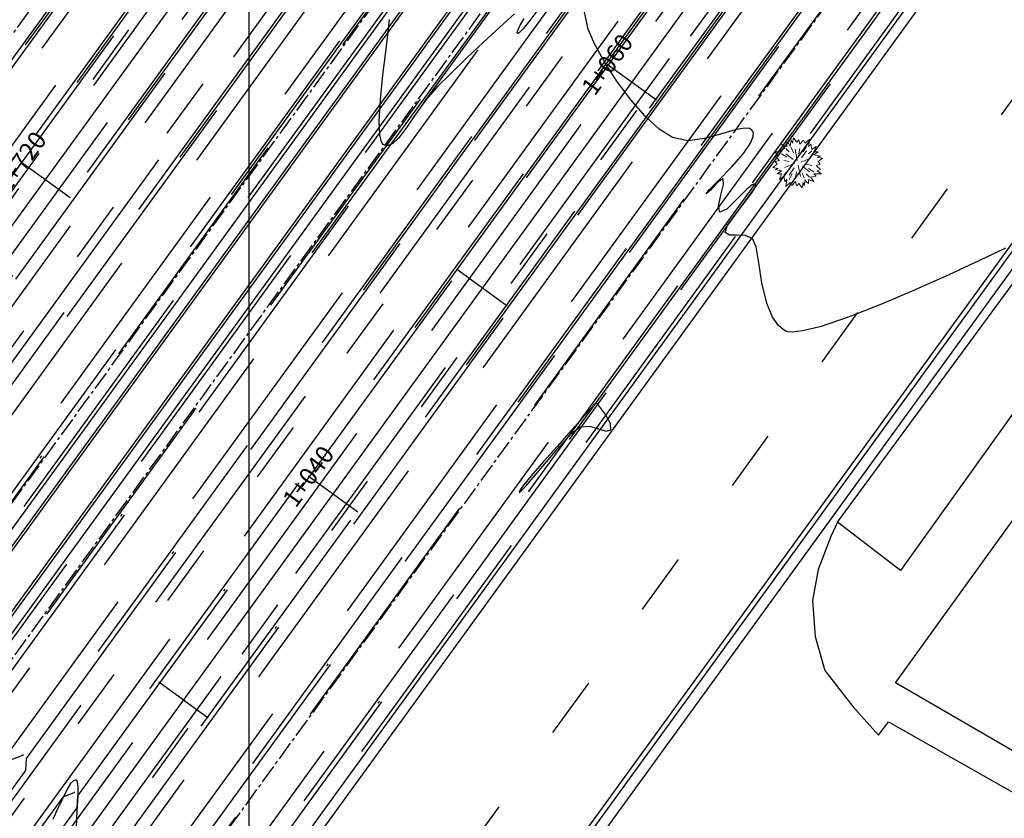
# Model space of a CAD drawing. Units: millimetres. Extents: x 268092 to 285636, y 8656655 to 8668553.
# Drawn here: x 269691 to 269730, y 8665863 to 8665894 of the extents above; entities that cross this region are included whole.
import ezdxf

# ---------------------------------------------------------------- set-up
doc = ezdxf.new("R2010")
doc.units = ezdxf.units.MM
for name, pattern in [('ACAD_ISO03W100', [30, 12, -18]), ('CENTER2', [1.125, 0.75, -0.125, 0.125, -0.125]), ('DASHDOT', [25.4, 12.7, -6.35, 0, -6.35]), ('DASHED', [0.75, 0.5, -0.25])]:
    doc.linetypes.add(name, pattern=pattern)
for name, color, linetype in [('00_Árboles', 7, 'Continuous'), ('01_PTO', 7, 'Continuous'), ('02_TIN', 7, 'Continuous'), ('04_ALI', 7, 'Continuous'), ('Borde de pista proy', 184, 'Continuous'), ('bordes', 7, 'Continuous'), ('C-ROAD-CNTR', 1, 'CENTER2'), ('C-ROAD-STAN-MAJR', 11, 'Continuous'), ('C-ROAD-STAN-MINR', 11, 'Continuous'), ('Cuadricula Coordenadas', 5, 'Continuous'), ('Muros Medio Jersey', 46, 'Continuous'), ('Señalizacion', 252, 'Continuous'), ('TOp_Limite Propiedad', 252, 'Continuous'), ('TOP_Veredas', 252, 'Continuous')]:
    doc.layers.add(name, color=color, linetype=linetype)
doc.layers.add('PLANTAS', color=64, linetype='Continuous', lineweight=5)
doc.styles.add('DATOS-02', font='romand.shx')

# ---------------------------------------------------------------- blocks, each defined once
blk = doc.blocks.new('ARBUST~5')
at = {"layer": 'PLANTAS'}
for p, q in [((-0.0987, 0.1543), (-0.0987, 0.1943)), ((-0.0987, 0.1943), (-0.0787, 0.1743)), ((-0.0687, 0.1543), (-0.0587, 0.2143)), ((-0.0587, 0.2143), (-0.0487, 0.1843)), ((-0.0487, 0.1843), (-0.0387, 0.2343)), ((-0.0387, 0.2343), (-0.0087, 0.1943)), ((-0.0087, 0.1943), (0.0013, 0.2043)), ((0.0013, 0.2043), (0.0113, 0.2143)), ((0.0113, 0.2143), (0.0213, 0.1743)), ((0.0213, 0.1743), (0.0544, 0.2124)), ((0.0713, 0.1843), (0.0544, 0.2124)), ((0.0713, 0.1843), (0.1119, 0.2212)), ((0.1013, 0.1543), (0.1119, 0.2212)), ((-0.1787, 0.0743), (-0.2187, 0.1043)), ((-0.1487, 0.1043), (-0.2181, 0.1043)), ((-0.1687, 0.1243), (-0.1187, 0.1343)), ((-0.1487, 0.1043), (-0.1687, 0.1243)), ((-0.1487, 0.1743), (-0.0987, 0.1543)), ((-0.1187, 0.1343), (-0.1487, 0.1743)), ((-0.1087, 0.1343), (-0.0787, 0.1043)), ((-0.0787, 0.1743), (-0.0687, 0.1543)), ((-0.0587, 0.1443), (-0.0387, 0.0943)), ((-0.0243, 0.1293), (-0.0037, 0.0224)), ((0.0113, 0.0843), (0.0213, 0.1343)), ((0.0813, 0.1143), (0.035, 0.0474)), ((0.0813, 0.1543), (0.0513, 0.1043)), ((0.1013, 0.1543), (0.1213, 0.1743)), ((0.1313, 0.1143), (0.1013, 0.0843)), ((0.1213, 0.1743), (0.1313, 0.1243)), ((0.1313, 0.1243), (0.1713, 0.1543)), ((0.1713, 0.1543), (0.1513, 0.1043)), ((0.1913, 0.1043), (0.1513, 0.0743)), ((0.1513, 0.1043), (0.1913, 0.1043)), ((-0.1687, 0.0243), (-0.21, 0.0631)), ((-0.1787, 0.0743), (-0.2093, 0.0631)), ((-0.2087, 0.0143), (-0.1687, 0.0243)), ((-0.1893, -0.0119), (-0.2087, 0.0143)), ((-0.1487, 0.0843), (-0.0987, 0.0543)), ((-0.0787, 0.0143), (-0.1287, 0.0243)), ((-0.1087, 0.0843), (-0.0425, 0.0324)), ((0.1213, 0.0443), (0.0294, 0.0074)), ((0.1513, 0.0743), (0.2113, 0.0643)), ((0.2113, 0.0643), (0.1813, 0.0543)), ((0.1813, 0.0543), (0.2313, 0.0443)), ((0.2313, 0.0443), (0.1913, 0.0143)), ((0.1913, 0.0143), (0.21, -0.0119)), ((-0.2293, -0.0419), (-0.1893, -0.0119)), ((-0.1793, -0.0519), (-0.2293, -0.0419)), ((-0.2093, -0.0619), (-0.1793, -0.0519)), ((-0.1493, -0.0719), (-0.2093, -0.0619)), ((-0.1893, -0.1019), (-0.1493, -0.0719)), ((-0.1293, -0.1119), (-0.0993, -0.0819)), ((-0.1193, -0.0419), (-0.0275, -0.0051)), ((-0.0793, -0.1119), (-0.0331, -0.0451)), ((-0.0093, -0.0819), (-0.0193, -0.1319)), ((0.0263, -0.1269), (0.0057, -0.0201)), ((0.1107, -0.0819), (0.0444, -0.0301)), ((0.0807, -0.0119), (0.1307, -0.0219)), ((0.1507, -0.0819), (0.1007, -0.0519)), ((0.2107, -0.0119), (0.1707, -0.0219)), ((0.1707, -0.0219), (0.2119, -0.0607)), ((0.1807, -0.0719), (0.2113, -0.0607)), ((0.1807, -0.0719), (0.2207, -0.1019)), ((-0.1493, -0.1019), (-0.1893, -0.1019)), ((-0.1693, -0.1519), (-0.1493, -0.1019)), ((-0.1293, -0.1219), (-0.1693, -0.1519)), ((-0.1193, -0.1719), (-0.1293, -0.1219)), ((-0.0993, -0.1519), (-0.1193, -0.1719)), ((-0.0993, -0.1519), (-0.11, -0.2188)), ((-0.0693, -0.1819), (-0.11, -0.2188)), ((-0.0793, -0.1519), (-0.0493, -0.1019)), ((-0.0693, -0.1819), (-0.0525, -0.2101)), ((-0.0193, -0.1719), (-0.0525, -0.2101)), ((-0.0093, -0.2119), (-0.0193, -0.1719)), ((0.0607, -0.1419), (0.0407, -0.0919)), ((0.0507, -0.1819), (0.0407, -0.2319)), ((0.0607, -0.2119), (0.0507, -0.1819)), ((0.0707, -0.1519), (0.0607, -0.2119)), ((0.0807, -0.1719), (0.0707, -0.1519)), ((0.1107, -0.1319), (0.0807, -0.1019)), ((0.1007, -0.1919), (0.0807, -0.1719)), ((0.1507, -0.1719), (0.1007, -0.1519)), ((0.1007, -0.1519), (0.1007, -0.1919)), ((0.1707, -0.1219), (0.1207, -0.1319)), ((0.1207, -0.1319), (0.1507, -0.1719)), ((0.1507, -0.1019), (0.22, -0.1019)), ((0.1507, -0.1019), (0.1707, -0.1219)), ((0.0007, -0.2019), (-0.0093, -0.2119)), ((0.0107, -0.1919), (0.0007, -0.2019)), ((0.0407, -0.2319), (0.0107, -0.1919))]:
    blk.add_line(p, q, dxfattribs=at)
blk = doc.blocks.new('AeccTickLine')
at = {"color": 3}
blk.add_line((0, -2), (0, 2), dxfattribs=at)
blk = doc.blocks.new('LOTES')
at = {"layer": 'TOP_Veredas', "flags": 128}
for points in [[(269807.799, 8665989.308), (269806.218, 8665989.5), (269804.762, 8665989.365), (269802.773, 8665988.403), (269801.757, 8665987.591), (269800.967, 8665986.295), (269803.767, 8665984.892), (269792.453, 8665965.838), (269777.864, 8665945.475), (269766.865, 8665930.165), (269750.194, 8665907.01), (269733.989, 8665884.544), (269725.586, 8665872.831), (269723.115, 8665874.723), (269722.856, 8665874.164), (269722.362, 8665872.86), (269722.139, 8665871.645), (269722.238, 8665870.233), (269722.622, 8665868.894), (269723.721, 8665867.479), (269724.726, 8665866.35), (269725.115, 8665866.879), (269755.389, 8665849.712)], [(269723.115, 8665874.723), (269740.789, 8665898.791), (269757.283, 8665921.997), (269774.115, 8665945.45), (269793.955, 8665974.166), (269800.967, 8665986.295)]]:
    blk.add_lwpolyline(points, dxfattribs=at)
blk = doc.blocks.new('LOTESS')
at = {"layer": 'TOp_Limite Propiedad', "elevation": 26.867, "flags": 128}
blk.add_lwpolyline([(269756.056, 8665850.622), (269725.396, 8665868.405), (269790.011, 8665958.014), (269807.961, 8665987.074), (269831.788, 8665974.101)], dxfattribs=at)
at = {"layer": 'TOP_Veredas', "linetype": 'Continuous'}
blk.add_blockref('LOTES', (-0.003, 0), dxfattribs=at)
blk = doc.blocks.new('VIA_VIADUCTO')
at = {"color": 4, "flags": 128}
for points in [[(-247.379, -2670.747), (131.913, -2147.921, 0.000695), (137.789, -2139.797, 0.001388), (140.722, -2135.707, 0.00278), (145.569, -2128.826, 0.00347), (149.392, -2123.254, 0.004865), (153.885, -2116.463, 0.005551), (157.705, -2110.42, 0.00695), (161.839, -2103.504, 0.007633), (165.424, -2097.087, 0.009035), (169.108, -2089.945, 0.00102), (169.454, -2089.239)], [(169.155, -2090.751, -0.008247), (165.776, -2097.277, -0.007633), (162.185, -2103.704, -0.00695), (158.045, -2110.63, -0.005551), (154.221, -2116.681, -0.004865), (149.723, -2123.477, -0.00347), (145.898, -2129.055, -0.00278), (141.048, -2135.94, -0.001388), (138.114, -2140.031, -0.000695), (132.237, -2148.156), (-247.055, -2670.982, 0.000474)]]:
    blk.add_lwpolyline(points, format="xyb", dxfattribs=at)
at = {"layer": 'bordes', "color": 4}
for points in [[(-260.107, -2660.324), (115.005, -2143.299, 0.000696), (120.883, -2135.173, 0.001388), (123.814, -2131.086, 0.002781), (128.663, -2124.202, 0.003469), (132.484, -2118.632, 0.004867), (136.979, -2111.84, 0.00555), (140.798, -2105.799, 0.006953), (144.933, -2098.881, 0.007631), (148.518, -2092.467, 0.009039), (152.203, -2085.322, 0.009712), (155.383, -2078.546, 0.076165), (170.342, -2023.914, 0.009712), (171.059, -2016.464, 0.009039), (171.527, -2008.438, 0.007631), (171.711, -2001.093, 0.006953), (171.677, -1993.033, 0.00555), (171.468, -1985.889, 0.004867), (171.061, -1977.755, 0.003469), (170.611, -1971.015, 0.002781), (169.945, -1962.621, 0.001388), (169.505, -1957.611, 0.000696), (168.587, -1947.624)], [(-259.777, -2660.55), (115.329, -2143.533, 0.000696), (121.207, -2135.407, 0.001388), (124.14, -2131.318, 0.002781), (128.992, -2124.431, 0.003469), (132.816, -2118.856, 0.004867), (137.315, -2112.057, 0.00555), (141.138, -2106.009, 0.006953), (145.28, -2099.081, 0.007631), (148.87, -2092.656, 0.009039), (152.562, -2085.499, 0.009712), (155.748, -2078.709, 0.076165), (170.74, -2023.96, 0.009712), (171.457, -2016.494, 0.009039), (171.927, -2008.454, 0.007631), (172.111, -2001.097, 0.006953), (172.077, -1993.026, 0.00555), (171.868, -1985.873, 0.004867), (171.46, -1977.731, 0.003469), (171.01, -1970.985, 0.002781), (170.343, -1962.587, 0.001388), (169.903, -1957.575, 0.000696), (168.985, -1947.587)], [(-259.035, -2662.291), (120.258, -2139.465, 0.00017)], [(-258.711, -2662.526), (120.581, -2139.7, 0.00017)]]:
    blk.add_lwpolyline(points, format="xyb", dxfattribs=at)
at = {"layer": 'C-ROAD-CNTR', "color": 0, "linetype": 'CENTER2', "lineweight": -3, "flags": 128}
for points in [[(-807.055, -3678.769), (-337.156, -2827.623, 0.050524), (-306.203, -2755.116), (-303.46, -2747.445), (-300.875, -2739.709), (-300.844, -2739.612), (-299.785, -2736.452), (-298.675, -2733.312, -0.075235), (-272.899, -2679.165), (-271.162, -2676.323), (-269.376, -2673.509), (-260.602, -2659.984), (114.519, -2142.946), (115.941, -2140.987), (117.363, -2139.024), (118.785, -2137.059), (120.206, -2135.089), (121.626, -2133.114), (123.042, -2131.134), (124.456, -2129.148), (125.864, -2127.156), (127.268, -2125.156), (128.665, -2123.149), (130.055, -2121.133), (131.437, -2119.109), (132.81, -2117.075), (134.173, -2115.031), (135.525, -2112.976), (136.865, -2110.91), (138.193, -2108.833), (139.506, -2106.744), (140.805, -2104.642), (142.088, -2102.527), (143.353, -2100.399), (144.601, -2098.257), (145.83, -2096.1), (147.038, -2093.929), (148.225, -2091.744), (149.39, -2089.543), (150.531, -2087.326), (151.647, -2085.094), (152.737, -2082.846), (153.8, -2080.582), (154.835, -2078.302, 0.076165), (169.746, -2023.845), (170.018, -2021.356), (170.256, -2018.866), (170.464, -2016.377), (170.64, -2013.887), (170.788, -2011.399), (170.907, -2008.911), (170.999, -2006.426), (171.065, -2003.942), (171.107, -2001.461), (171.124, -1998.982), (171.12, -1996.506), (171.093, -1994.032), (171.047, -1991.562), (170.981, -1989.095), (170.897, -1986.631), (170.796, -1984.171), (170.679, -1981.714), (170.548, -1979.261), (170.403, -1976.811), (170.245, -1974.365), (170.076, -1971.922), (169.896, -1969.483), (169.707, -1967.048), (169.51, -1964.615), (169.306, -1962.187), (169.095, -1959.761), (168.88, -1957.339), (168.661, -1954.92), (168.438, -1952.504), (168.214, -1950.09), (167.989, -1947.68), (106.804, -1292.31), (106.111, -1281.126), (105.97, -1278.756), (105.839, -1276.386, -0.011582), (104.138, -1248.965), (103.976, -1246.597), (103.824, -1244.228), (103.129, -1233.044), (92.923, -901.412, 0.032079), (85.558, -824.03), (48.908, -595.531), (47.48, -584.417), (47.183, -582.061), (46.895, -579.705, -0.023006), (41.176, -525.456), (40.967, -523.091), (40.768, -520.726), (39.829, -509.259), (13.782, 0.704)], [(-816.509, -3673.549), (-352.7, -2833.434), (-347.039, -2822.166), (-345.852, -2819.778), (-344.681, -2817.382, 0.053911), (-314.203, -2741.666), (-313.387, -2739.127), (-312.589, -2736.582), (-312.559, -2736.484), (-310.584, -2730.4), (-308.429, -2724.385, -0.076809), (-278.798, -2666.673), (105.778, -2136.604), (106.144, -2136.099), (106.511, -2135.594), (106.877, -2135.089), (107.243, -2134.584), (107.609, -2134.08), (107.975, -2133.575), (108.34, -2133.07), (108.706, -2132.566), (109.071, -2132.061), (109.436, -2131.556), (109.801, -2131.052), (110.166, -2130.547), (110.53, -2130.042), (110.894, -2129.538), (111.258, -2129.033), (111.622, -2128.528), (111.985, -2128.023), (112.348, -2127.518), (112.711, -2127.013), (113.073, -2126.508), (113.435, -2126.003), (113.796, -2125.498), (114.157, -2124.992), (114.518, -2124.487), (114.878, -2123.981), (115.238, -2123.475), (115.598, -2122.969), (115.956, -2122.463), (116.315, -2121.956), (116.673, -2121.45), (117.03, -2120.943), (122.826, -2111.671), (128.359, -2102.306), (128.928, -2101.404), (129.493, -2100.501), (130.055, -2099.596), (130.614, -2098.689), (131.168, -2097.781), (131.72, -2096.871), (132.267, -2095.959), (132.811, -2095.045), (133.351, -2094.13), (133.886, -2093.213), (134.418, -2092.294), (134.945, -2091.373), (135.469, -2090.451), (135.987, -2089.526), (136.502, -2088.6), (137.012, -2087.671), (137.517, -2086.741), (138.018, -2085.808), (138.514, -2084.874), (139.004, -2083.937), (139.49, -2082.999), (139.971, -2082.058), (140.447, -2081.116), (140.918, -2080.171), (141.383, -2079.224), (141.843, -2078.275), (142.297, -2077.324), (142.745, -2076.37), (143.188, -2075.415), (143.626, -2074.457), (144.057, -2073.497, 0.076165), (158.025, -2022.489), (158.143, -2021.443), (158.254, -2020.396), (158.36, -2019.348), (158.459, -2018.3), (158.553, -2017.25), (158.641, -2016.199), (158.723, -2015.147), (158.8, -2014.094), (158.871, -2013.041), (158.936, -2011.986), (158.996, -2010.931), (159.051, -2009.875), (159.1, -2008.818), (159.144, -2007.761), (159.183, -2006.703), (159.218, -2005.644), (159.247, -2004.585), (159.272, -2003.525), (159.291, -2002.464), (159.307, -2001.403), (159.317, -2000.342), (159.323, -1999.28), (159.325, -1998.217), (159.323, -1997.154), (159.316, -1996.091), (159.306, -1995.027), (159.291, -1993.963), (159.272, -1992.898), (159.25, -1991.833), (159.224, -1990.767), (159.194, -1989.701), (159.204, -1978.824), (158.94, -1967.893), (158.891, -1967.275), (158.841, -1966.656), (158.79, -1966.038), (158.739, -1965.42), (158.688, -1964.801), (158.636, -1964.182), (158.584, -1963.564), (158.531, -1962.945), (158.478, -1962.326), (158.424, -1961.707), (158.37, -1961.088), (158.316, -1960.469), (158.261, -1959.849), (158.206, -1959.23), (158.151, -1958.611), (158.095, -1957.991), (158.039, -1957.371), (157.983, -1956.751), (157.926, -1956.132), (157.87, -1955.512), (157.813, -1954.891), (157.756, -1954.271), (157.698, -1953.651), (157.641, -1953.03), (157.583, -1952.41), (157.526, -1951.789), (157.468, -1951.168), (157.41, -1950.548), (157.352, -1949.927), (157.294, -1949.305), (157.236, -1948.684), (95.01, -1282.162, -0.015583), (92.679, -1244.571), (82.473, -912.939), (81.779, -901.755), (81.626, -899.378), (81.463, -897.002, 0.028076), (75.135, -830.524), (74.845, -828.16), (74.546, -825.797), (73.073, -814.386), (36.47, -586.182, -0.027008), (29.63, -521.295), (2.996, 0.153)], [(16.482, -2986.179), (-10.327, -2971.291), (-22.239, -2963.956), (-24.78, -2962.381), (-27.312, -2960.794, -0.01135), (-50.472, -2946.921), (-59.078, -2941.931), (-67.605, -2936.793, -0.011326), (-89.588, -2921.152), (-226.714, -2818.821), (-227.616, -2818.148), (-228.516, -2817.476), (-229.416, -2816.804), (-230.313, -2816.131), (-231.21, -2815.459), (-232.104, -2814.786), (-232.997, -2814.112), (-233.887, -2813.437), (-234.775, -2812.761), (-235.66, -2812.084), (-236.543, -2811.405), (-237.422, -2810.724), (-238.299, -2810.041), (-239.173, -2809.356), (-240.043, -2808.669), (-240.909, -2807.978), (-241.771, -2807.285), (-242.63, -2806.589), (-243.484, -2805.889), (-244.334, -2805.186), (-245.179, -2804.479), (-246.02, -2803.768), (-246.855, -2803.053), (-247.685, -2802.333), (-248.51, -2801.61), (-249.329, -2800.881), (-250.142, -2800.148), (-250.949, -2799.409), (-251.75, -2798.666), (-252.544, -2797.917), (-253.331, -2797.163, -0.061983), (-256.434, -2793.319), (-265.471, -2778.75, 0.003955), (-265.725, -2778.348), (-265.746, -2778.315), (-265.767, -2778.283), (-265.788, -2778.25), (-265.809, -2778.217), (-265.83, -2778.184), (-265.851, -2778.151), (-265.872, -2778.118), (-265.893, -2778.086), (-265.914, -2778.053), (-265.934, -2778.02), (-265.955, -2777.987), (-265.976, -2777.954), (-265.997, -2777.921), (-266.018, -2777.888), (-266.039, -2777.855), (-266.059, -2777.822), (-266.08, -2777.789), (-266.101, -2777.756), (-266.122, -2777.723), (-266.142, -2777.69), (-266.163, -2777.657), (-266.184, -2777.624), (-266.204, -2777.591), (-266.225, -2777.558), (-266.246, -2777.525), (-266.266, -2777.492), (-266.287, -2777.459), (-266.307, -2777.426), (-266.328, -2777.393), (-266.348, -2777.36), (-266.369, -2777.327, -0.20161), (-275.204, -2721.45), (-273.035, -2710.505), (-269.412, -2699.604), (-268.869, -2698.586), (-268.317, -2697.571), (-267.756, -2696.56), (-267.185, -2695.553), (-266.606, -2694.55), (-266.018, -2693.549), (-265.423, -2692.552), (-264.819, -2691.559), (-264.208, -2690.568), (-263.59, -2689.58), (-262.965, -2688.595), (-262.334, -2687.612), (-261.696, -2686.632), (-261.053, -2685.654), (-260.403, -2684.679), (-259.749, -2683.705), (-259.089, -2682.733), (-258.425, -2681.763), (-257.756, -2680.795), (-257.083, -2679.828), (-256.406, -2678.861), (-255.725, -2677.896), (-255.041, -2676.932), (-254.354, -2675.968), (-253.664, -2675.005), (-252.972, -2674.041), (-252.278, -2673.078), (-251.581, -2672.114), (-250.883, -2671.15), (-250.184, -2670.186), (-249.484, -2669.22), (129.809, -2146.394), (131.23, -2144.435), (132.651, -2142.473), (134.072, -2140.509), (135.491, -2138.542), (136.908, -2136.57), (138.322, -2134.594), (139.732, -2132.613), (141.137, -2130.626), (142.536, -2128.632), (143.929, -2126.631), (145.313, -2124.623), (146.69, -2122.607), (148.057, -2120.582), (149.413, -2118.547), (150.758, -2116.503), (152.091, -2114.449), (153.411, -2112.383), (154.716, -2110.307), (156.006, -2108.219), (157.28, -2106.118), (158.537, -2104.005), (159.775, -2101.879), (160.994, -2099.74), (162.192, -2097.587), (163.369, -2095.419), (164.523, -2093.238), (165.653, -2091.042), (166.759, -2088.831), (167.838, -2086.605), (168.89, -2084.364), (169.914, -2082.108, 0.076156), (184.663, -2028.242), (184.931, -2025.779), (185.168, -2023.315), (185.373, -2020.85), (185.548, -2018.384), (185.694, -2015.919), (185.812, -2013.453), (185.903, -2010.989), (185.969, -2008.526), (186.01, -2006.064), (186.028, -2003.603), (186.023, -2001.145), (185.997, -1998.689), (185.95, -1996.234), (185.885, -1993.783), (185.802, -1991.333), (185.701, -1988.886), (185.585, -1986.442), (185.454, -1984), (185.31, -1981.562), (185.152, -1979.125), (184.984, -1976.692), (184.805, -1974.261), (184.617, -1971.833), (184.42, -1969.407), (184.216, -1966.984), (184.006, -1964.563), (183.791, -1962.145), (183.572, -1959.728), (183.35, -1957.314), (183.126, -1954.903), (182.901, -1952.493), (121.189, -1291.48), (120.497, -1280.296), (120.355, -1277.918), (120.222, -1275.54, -0.011582), (118.516, -1248.027), (118.354, -1245.651), (118.201, -1243.274), (117.507, -1232.09), (107.284, -899.917, 0.032079), (99.943, -822.79), (63.258, -594.075), (61.83, -582.961), (61.532, -580.598), (61.243, -578.234, -0.023008), (55.504, -523.795), (55.302, -521.423), (55.109, -519.049), (54.077, -506.017), (28.337, -1.972)], [(11.238, -2995.621), (-27.788, -2973.947, -0.03355), (-96.047, -2929.807), (-233.173, -2827.477), (-234.726, -2826.318), (-236.282, -2825.154), (-237.841, -2823.985), (-239.4, -2822.81), (-240.96, -2821.626), (-242.519, -2820.434), (-244.077, -2819.231), (-245.632, -2818.017), (-247.183, -2816.789), (-248.729, -2815.548), (-250.27, -2814.292), (-251.803, -2813.019), (-253.329, -2811.729), (-254.845, -2810.42), (-256.35, -2809.091), (-257.843, -2807.741), (-259.323, -2806.37), (-260.789, -2804.975), (-262.238, -2803.557), (-263.669, -2802.113), (-265.082, -2800.644), (-266.473, -2799.149), (-267.842, -2797.625), (-269.187, -2796.074), (-270.505, -2794.494), (-271.796, -2792.885), (-273.056, -2791.246), (-274.285, -2789.577), (-275.48, -2787.877), (-276.639, -2786.146), (-277.76, -2784.385, -0.204614), (-287.973, -2717.284), (-287.427, -2715.269), (-286.835, -2713.272), (-286.2, -2711.294), (-285.523, -2709.335), (-284.808, -2707.395), (-284.054, -2705.474), (-283.265, -2703.574), (-282.443, -2701.693), (-281.59, -2699.831), (-280.706, -2697.989), (-279.795, -2696.167), (-278.858, -2694.363), (-277.896, -2692.577), (-276.912, -2690.81), (-275.907, -2689.06), (-274.883, -2687.327), (-273.841, -2685.611), (-272.783, -2683.91), (-271.711, -2682.224), (-270.625, -2680.553), (-269.528, -2678.895), (-268.421, -2677.25), (-267.305, -2675.617), (-266.182, -2673.995), (-265.053, -2672.383), (-263.919, -2670.781), (-262.782, -2669.187), (-261.643, -2667.601), (-260.503, -2666.021), (-259.363, -2664.447), (-258.225, -2662.878), (121.067, -2140.052), (121.77, -2139.083), (122.473, -2138.114), (123.175, -2137.146), (123.876, -2136.178), (124.576, -2135.21), (125.276, -2134.242), (125.975, -2133.275), (126.672, -2132.307), (127.368, -2131.34), (128.063, -2130.372), (128.757, -2129.404), (129.449, -2128.436), (130.139, -2127.468), (130.827, -2126.499), (131.514, -2125.53), (132.199, -2124.56), (132.882, -2123.59), (133.562, -2122.619), (134.241, -2121.647), (134.917, -2120.674), (135.59, -2119.701), (136.261, -2118.727), (136.93, -2117.751), (137.595, -2116.775), (138.258, -2115.797), (138.918, -2114.818), (139.574, -2113.838), (140.228, -2112.857), (140.878, -2111.874), (141.525, -2110.89), (142.168, -2109.904), (147.632, -2100.04), (152.637, -2090.04), (152.856, -2089.632), (153.074, -2089.224), (153.291, -2088.815), (153.507, -2088.406), (153.722, -2087.996), (153.936, -2087.587), (154.149, -2087.177), (154.362, -2086.766), (154.573, -2086.355), (154.783, -2085.944), (154.992, -2085.533), (155.2, -2085.121), (155.408, -2084.708), (155.614, -2084.296), (155.819, -2083.883), (156.023, -2083.469), (156.226, -2083.055), (156.428, -2082.641), (156.629, -2082.227), (156.829, -2081.812), (157.027, -2081.397), (157.225, -2080.981), (157.421, -2080.565), (157.617, -2080.148), (157.811, -2079.732), (158.004, -2079.314), (158.196, -2078.897), (158.387, -2078.479), (158.577, -2078.061), (158.766, -2077.642), (158.953, -2077.223, 0.076156), (172.743, -2026.862), (172.795, -2026.406), (172.846, -2025.95), (172.895, -2025.494), (172.944, -2025.037), (172.991, -2024.58), (173.038, -2024.123), (173.083, -2023.666), (173.127, -2023.208), (173.17, -2022.751), (173.211, -2022.292), (173.252, -2021.834), (173.291, -2021.376), (173.33, -2020.917), (173.367, -2020.458), (173.403, -2019.999), (173.438, -2019.539), (173.472, -2019.08), (173.505, -2018.62), (173.536, -2018.16), (173.567, -2017.699), (173.597, -2017.239), (173.625, -2016.778), (173.653, -2016.318), (173.679, -2015.857), (173.705, -2015.395), (173.729, -2014.934), (173.753, -2014.472), (173.775, -2014.011), (173.796, -2013.549), (173.817, -2013.087), (173.836, -2012.624), (174.625, -2001.47), (174.948, -1990.199), (174.896, -1989.022), (174.841, -1987.846), (174.783, -1986.669), (174.72, -1985.491), (174.654, -1984.313), (174.585, -1983.134), (174.513, -1981.955), (174.438, -1980.775), (174.36, -1979.595), (174.279, -1978.414), (174.195, -1977.233), (174.109, -1976.052), (174.02, -1974.869), (173.929, -1973.687), (173.836, -1972.504), (173.741, -1971.32), (173.643, -1970.136), (173.544, -1968.951), (173.444, -1967.766), (173.341, -1966.58), (173.238, -1965.393), (173.132, -1964.206), (173.026, -1963.019), (172.919, -1961.831), (172.811, -1960.642), (172.701, -1959.453), (172.592, -1958.263), (172.481, -1957.072), (172.37, -1955.881), (172.259, -1954.689), (172.148, -1953.497), (109.395, -1281.333, -0.015583), (107.056, -1243.617), (96.834, -911.444), (96.139, -900.26), (95.987, -897.891), (95.825, -895.522, 0.028076), (89.518, -829.267), (89.223, -826.912), (88.918, -824.558), (87.21, -811.598), (50.821, -584.727, -0.027011), (43.957, -519.618), (17.551, -2.523)]]:
    blk.add_lwpolyline(points, format="xyb", dxfattribs=at)
blk = doc.blocks.new('*U94')
at = {"color": 8, "linetype": 'DASHDOT', "lineweight": -3, "ltscale": 2}
for p, q in [((50.205, -9.888), (-0.608, -3.603)), ((49.898, -12.369), (-0.915, -6.084)), ((49.591, -14.85), (-1.222, -8.565)), ((49.284, -17.332), (-1.529, -11.046)), ((48.978, -19.813), (-1.835, -13.527))]:
    blk.add_line(p, q, dxfattribs=at)
at = {"color": 8, "linetype": 'DASHED', "lineweight": -3, "ltscale": 20}
for points in [[(-0.3, -3.036), (50.165, -9.279)], [(50.135, -9.527), (47.654, -9.22), (47.226, -9.419), (2.517, -3.888), (2.15, -3.591), (-0.331, -3.284)], [(50.018, -10.47), (-0.447, -4.227)], [(-0.417, -3.979), (2.064, -4.286), (2.492, -4.087), (47.201, -9.617), (47.568, -9.915), (50.04, -10.221)], [(49.828, -12.008), (47.347, -11.701), (46.919, -11.9), (2.21, -6.369), (1.843, -6.072), (-0.638, -5.765)], [(-0.607, -5.517), (49.858, -11.76)], [(-0.724, -6.46), (1.758, -6.767), (2.185, -6.568), (46.894, -12.099), (47.261, -12.396), (49.733, -12.702)], [(49.711, -12.951), (-0.754, -6.708)], [(-0.914, -7.998), (49.552, -14.241)], [(49.521, -14.489), (47.04, -14.182), (46.612, -14.381), (1.903, -8.851), (1.537, -8.553), (-0.945, -8.246)], [(49.404, -15.432), (-1.061, -9.189)], [(-1.03, -8.941), (1.451, -9.248), (1.878, -9.049), (46.588, -14.58), (46.954, -14.877), (49.426, -15.183)], [(49.214, -16.97), (46.733, -16.663), (46.305, -16.862), (1.596, -11.332), (1.23, -11.034), (-1.251, -10.728)], [(-1.221, -10.479), (49.245, -16.722)], [(-1.337, -11.422), (1.144, -11.729), (1.571, -11.53), (46.281, -17.061), (46.647, -17.358), (49.119, -17.664)], [(49.097, -17.913), (-1.368, -11.67)], [(-1.528, -12.961), (48.938, -19.203)], [(48.907, -19.451), (46.426, -19.144), (45.998, -19.343), (1.289, -13.813), (0.923, -13.516), (-1.558, -13.209)], [(-1.644, -13.903), (0.837, -14.21), (1.264, -14.011), (45.974, -19.542), (46.34, -19.839), (48.812, -20.145)], [(48.79, -20.394), (-1.675, -14.151)]]:
    blk.add_lwpolyline(points, dxfattribs=at)
blk = doc.blocks.new('*U106')
at = {"color": 8, "linetype": 'DASHDOT', "lineweight": -3, "ltscale": 2}
for p, q in [((50.512, -7.405), (-0.301, -1.122)), ((50.206, -9.886), (-0.608, -3.603)), ((49.899, -12.368), (-0.914, -6.084)), ((49.592, -14.849), (-1.221, -8.565)), ((49.285, -17.33), (-1.528, -11.046)), ((48.978, -19.811), (-1.835, -13.527))]:
    blk.add_line(p, q, dxfattribs=at)
at = {"color": 8, "linetype": 'DASHED', "lineweight": -3, "ltscale": 20}
for points in [[(0.007, -0.555), (50.473, -6.796)], [(50.442, -7.044), (47.961, -6.737), (47.533, -6.936), (2.824, -1.407), (2.457, -1.11), (-0.024, -0.803)], [(-0.11, -1.498), (2.371, -1.805), (2.799, -1.606), (47.509, -7.135), (47.875, -7.432), (50.347, -7.738)], [(50.325, -7.987), (-0.14, -1.746)], [(-0.3, -3.036), (50.166, -9.277)], [(50.135, -9.525), (47.654, -9.218), (47.226, -9.417), (2.517, -3.888), (2.151, -3.591), (-0.331, -3.284)], [(50.018, -10.468), (-0.447, -4.227)], [(-0.416, -3.979), (2.065, -4.286), (2.492, -4.087), (47.202, -9.616), (47.568, -9.913), (50.04, -10.219)], [(49.828, -12.006), (47.347, -11.699), (46.919, -11.898), (2.21, -6.369), (1.844, -6.072), (-0.637, -5.765)], [(-0.607, -5.517), (49.859, -11.758)], [(-0.723, -6.46), (1.758, -6.767), (2.185, -6.568), (46.895, -12.097), (47.261, -12.394), (49.734, -12.7)], [(49.712, -12.949), (-0.754, -6.708)], [(-0.914, -7.998), (49.552, -14.239)], [(49.521, -14.487), (47.04, -14.18), (46.613, -14.379), (1.903, -8.85), (1.537, -8.553), (-0.944, -8.246)], [(49.405, -15.43), (-1.061, -9.189)], [(-1.03, -8.941), (1.451, -9.248), (1.879, -9.049), (46.588, -14.578), (46.954, -14.875), (49.427, -15.181)], [(49.215, -16.968), (46.733, -16.662), (46.306, -16.861), (1.596, -11.332), (1.23, -11.034), (-1.251, -10.728)], [(-1.22, -10.479), (49.245, -16.72)], [(-1.337, -11.422), (1.144, -11.729), (1.572, -11.53), (46.281, -17.059), (46.648, -17.356), (49.12, -17.662)], [(49.098, -17.911), (-1.368, -11.67)], [(-1.527, -12.961), (48.938, -19.201)], [(48.908, -19.449), (46.427, -19.143), (45.999, -19.342), (1.29, -13.813), (0.923, -13.515), (-1.558, -13.209)], [(-1.644, -13.903), (0.837, -14.21), (1.265, -14.011), (45.974, -19.54), (46.341, -19.837), (48.813, -20.143)], [(48.791, -20.392), (-1.674, -14.151)]]:
    blk.add_lwpolyline(points, dxfattribs=at)
blk = doc.blocks.new('viaductoo')
blk.add_blockref('VIA_VIADUCTO', (268627.977, 8668089.839))
at = {"color": 5, "rotation": 61.09011527184735}
for name, p in [('*U94', (268673.193, 8665874.869)), ('*U106', (268686.47, 8665865.236))]:
    blk.add_blockref(name, p, dxfattribs=at)

msp = doc.modelspace()

# ---------------------------------------------------------------- linework, layer by layer
for points in [[(269357.495, 8665411.978), (269746.335, 8665947.925, 0.000694), (269752.197, 8665956.029, 0.001389), (269755.113, 8665960.096, 0.002778), (269759.917, 8665966.914, 0.003472), (269763.694, 8665972.42, 0.004861), (269768.116, 8665979.102, 0.005556), (269771.865, 8665985.032, 0.006945), (269775.906, 8665991.793, 0.007639), (269779.401, 8665998.047, 0.009028), (269782.978, 8666004.981, 0.009723), (269786.057, 8666011.543, 0.076165), (269800.513, 8666064.334, 0.009723), (269801.206, 8666071.55, 0.009028), (269801.661, 8666079.339, 0.007639), (269801.84, 8666086.501, 0.006945), (269801.807, 8666094.377, 0.005556), (269801.602, 8666101.39, 0.004861), (269801.201, 8666109.393, 0.003472), (269800.756, 8666116.055, 0.002778), (269800.096, 8666124.37, 0.001389), (269799.659, 8666129.354, 0.000694), (269798.743, 8666139.314), (269736.253, 8666808.658, -0.015583)], [(269357.495, 8665411.978), (269746.335, 8665947.925, 0.000694), (269752.197, 8665956.029, 0.001389), (269755.113, 8665960.096, 0.002778), (269759.917, 8665966.914, 0.003472), (269763.694, 8665972.42, 0.004861), (269768.116, 8665979.102, 0.005556), (269771.865, 8665985.032, 0.006945), (269775.906, 8665991.793, 0.007639), (269779.401, 8665998.047, 0.009028), (269782.978, 8666004.981, 0.009723), (269786.057, 8666011.543, 0.076165), (269800.513, 8666064.334, 0.009723), (269801.206, 8666071.55, 0.009028), (269801.661, 8666079.339, 0.007639), (269801.84, 8666086.501, 0.006945), (269801.807, 8666094.377, 0.005556), (269801.602, 8666101.39, 0.004861), (269801.201, 8666109.393, 0.003472), (269800.756, 8666116.055, 0.002778), (269800.096, 8666124.37, 0.001389), (269799.659, 8666129.354, 0.000694), (269798.743, 8666139.314), (269736.253, 8666808.658, -0.015583)], [(269356.362, 8665412.801), (269745.202, 8665948.747, 0.000694), (269751.062, 8665956.848, 0.001389), (269753.973, 8665960.908, 0.002778), (269758.768, 8665967.714, 0.003472), (269762.534, 8665973.204, 0.004861), (269766.941, 8665979.864, 0.005556), (269770.673, 8665985.767, 0.006945), (269774.694, 8665992.494, 0.007639), (269778.168, 8665998.711, 0.009028), (269781.722, 8666005.6, 0.009723), (269784.779, 8666012.113, 0.076165), (269799.122, 8666064.495, 0.009723), (269799.811, 8666071.657, 0.009028), (269800.262, 8666079.396, 0.007639), (269800.44, 8666086.515, 0.006945), (269800.407, 8666094.352, 0.005556), (269800.203, 8666101.333, 0.004861), (269799.804, 8666109.31, 0.003472), (269799.36, 8666115.952, 0.002778), (269798.701, 8666124.251, 0.001389), (269798.265, 8666129.228, 0.000694), (269797.349, 8666139.184), (269734.859, 8666808.528, -0.015583)], [(269356.362, 8665412.801), (269745.202, 8665948.747, 0.000694), (269751.062, 8665956.848, 0.001389), (269753.973, 8665960.908, 0.002778), (269758.768, 8665967.714, 0.003472), (269762.534, 8665973.204, 0.004861), (269766.941, 8665979.864, 0.005556), (269770.673, 8665985.767, 0.006945), (269774.694, 8665992.494, 0.007639), (269778.168, 8665998.711, 0.009028), (269781.722, 8666005.6, 0.009723), (269784.779, 8666012.113, 0.076165), (269799.122, 8666064.495, 0.009723), (269799.811, 8666071.657, 0.009028), (269800.262, 8666079.396, 0.007639), (269800.44, 8666086.515, 0.006945), (269800.407, 8666094.352, 0.005556), (269800.203, 8666101.333, 0.004861), (269799.804, 8666109.31, 0.003472), (269799.36, 8666115.952, 0.002778), (269798.701, 8666124.251, 0.001389), (269798.265, 8666129.228, 0.000694), (269797.349, 8666139.184), (269734.859, 8666808.528, -0.015583)], [(269356.362, 8665412.801), (269745.202, 8665948.747, 0.000694), (269751.062, 8665956.848, 0.001389), (269753.973, 8665960.908, 0.002778), (269758.768, 8665967.714, 0.003472), (269762.534, 8665973.204, 0.004861), (269766.941, 8665979.864, 0.005556), (269770.673, 8665985.767, 0.006945), (269774.694, 8665992.494, 0.007639), (269778.168, 8665998.711, 0.009028), (269781.722, 8666005.6, 0.009723), (269784.779, 8666012.113, 0.076165), (269799.122, 8666064.495, 0.009723), (269799.811, 8666071.657, 0.009028), (269800.262, 8666079.396, 0.007639), (269800.44, 8666086.515, 0.006945), (269800.407, 8666094.352, 0.005556), (269800.203, 8666101.333, 0.004861), (269799.804, 8666109.31, 0.003472), (269799.36, 8666115.952, 0.002778), (269798.701, 8666124.251, 0.001389), (269798.265, 8666129.228, 0.000694), (269797.349, 8666139.184), (269734.859, 8666808.528, -0.015583)]]:
    msp.add_lwpolyline(points, format="xyb")
at = {"layer": '01_PTO', "color": 3}
msp.add_lwpolyline([(269368.994, 8665386.789), (269372.382, 8665392.48), (269765.438, 8665934.238, 0.0005), (269770.157, 8665940.757, 0.001), (269772.55, 8665944.083, 0.002), (269776.523, 8665949.675, 0.0025), (269779.711, 8665954.249, 0.0035), (269783.497, 8665959.824, 0.004), (269786.786, 8665964.826, 0.005), (269790.403, 8665970.549, 0.0055), (269793.629, 8665975.898, 0.0065), (269797.025, 8665981.848, 0.007), (269800.072, 8665987.539, 0.105574), (269824.802, 8666077.85, 0.007), (269825.079, 8666084.299, 0.0065), (269825.188, 8666091.149), (269825.656, 8666100.797)], format="xyb", dxfattribs=at)
at = {"layer": '02_TIN', "color": 56, "linetype": 'Continuous', "lineweight": -3}
for points, elevation in [([(269711.419, 8665894.967), (269711.03, 8665894.442), (269710.769, 8665894.117), (269710.626, 8665893.97), (269710.563, 8665893.931), (269710.543, 8665893.933), (269710.53, 8665893.951), (269710.54, 8665894.024), (269710.621, 8665894.204), (269710.799, 8665894.517)], 27), ([(269710.421, 8665894.698), (269709.855, 8665894.195), (269709.204, 8665893.591), (269708.536, 8665892.955), (269707.918, 8665892.355), (269707.416, 8665891.86), (269706.956, 8665891.333), (269706.552, 8665890.776), (269706.195, 8665890.253), (269705.876, 8665889.83), (269705.641, 8665889.607), (269705.474, 8665889.529), (269705.366, 8665889.527), (269705.313, 8665889.543), (269705.271, 8665889.571), (269705.202, 8665889.678), (269705.139, 8665889.95), (269705.114, 8665890.485), (269705.158, 8665891.339), (269705.253, 8665892.288), (269705.367, 8665893.208), (269705.467, 8665893.98), (269705.52, 8665894.482)], 27), ([(269729.715, 8665885.491), (269728.698, 8665885.007), (269727.487, 8665884.445), (269726.17, 8665883.854), (269724.836, 8665883.286), (269723.572, 8665882.79), (269722.467, 8665882.416), (269721.756, 8665882.238), (269721.354, 8665882.193), (269721.159, 8665882.211), (269721.085, 8665882.235), (269720.98, 8665882.292), (269720.792, 8665882.45), (269720.561, 8665882.777), (269720.333, 8665883.337), (269720.144, 8665884.135), (269720.018, 8665884.916), (269719.912, 8665885.543), (269719.778, 8665885.876), (269719.488, 8665885.997), (269719.157, 8665886.004), (269718.866, 8665886.007), (269718.696, 8665886.114), (269718.795, 8665886.396), (269719.12, 8665886.848), (269719.514, 8665887.349), (269719.776, 8665887.702), (269719.889, 8665887.898), (269719.905, 8665887.982), (269719.893, 8665888.007), (269719.861, 8665888.019), (269719.764, 8665887.983), (269719.556, 8665887.813), (269719.211, 8665887.466), (269718.778, 8665887.044), (269718.487, 8665886.903), (269718.434, 8665887.149), (269718.526, 8665887.577), (269718.633, 8665887.995), (269718.623, 8665888.216), (269718.396, 8665888.086), (269718.12, 8665887.775), (269717.949, 8665887.635), (269718.083, 8665887.8), (269718.462, 8665888.177), (269718.954, 8665888.679), (269719.427, 8665889.22), (269719.702, 8665889.625), (269719.805, 8665889.883), (269719.807, 8665890.023), (269719.786, 8665890.081), (269719.752, 8665890.129), (269719.656, 8665890.192), (269719.452, 8665890.215), (269719.087, 8665890.146), (269718.521, 8665889.973), (269717.885, 8665889.797), (269717.236, 8665889.718), (269716.629, 8665889.836), (269716.113, 8665890.164), (269715.556, 8665890.68), (269714.991, 8665891.329), (269714.451, 8665892.052), (269713.97, 8665892.794), (269713.579, 8665893.497), (269713.312, 8665894.105), (269713.168, 8665894.773)], 27), ([(269693.223, 8665862.736), (269693.248, 8665863.383), (269693.277, 8665863.968), (269693.279, 8665864.33), (269693.256, 8665864.509), (269693.224, 8665864.572), (269693.202, 8665864.585), (269693.166, 8665864.589), (269693.095, 8665864.564), (269692.987, 8665864.457), (269692.84, 8665864.212), (269692.645, 8665863.805), (269692.432, 8665863.369), (269692.29, 8665863.046)], 26.5)]:
    msp.add_lwpolyline(points, dxfattribs=dict(at, elevation=elevation))
at = {"layer": '02_TIN', "color": 56, "linetype": 'Continuous', "lineweight": -3, "elevation": 27}
msp.add_lwpolyline([(269712.831, 8665878.526), (269712.794, 8665878.484), (269712.69, 8665878.367), (269712.471, 8665878.122), (269712.095, 8665877.705), (269711.568, 8665877.112), (269711.075, 8665876.544), (269710.776, 8665876.178), (269710.642, 8665875.992), (269710.609, 8665875.923), (269710.612, 8665875.908), (269710.627, 8665875.908), (269710.69, 8665875.954), (269710.854, 8665876.126), (269711.175, 8665876.497), (269711.677, 8665877.095), (269712.208, 8665877.714), (269712.681, 8665878.218), (269713.009, 8665878.473), (269713.368, 8665878.496), (269713.728, 8665878.396), (269714.03, 8665878.305), (269714.215, 8665878.352), (269714.19, 8665878.606), (269713.993, 8665878.957), (269713.767, 8665879.268), (269713.653, 8665879.404), (269713.599, 8665879.377), (269713.545, 8665879.336), (269713.47, 8665879.255), (269713.299, 8665879.062), (269713.072, 8665878.804), (269712.831, 8665878.526)], close=True, dxfattribs=at)
at = {"layer": '04_ALI', "color": 210, "linetype": 'Continuous', "lineweight": -3}
for p, q in [((269352.741, 8665420.581), (269737.316, 8665950.651)), ((269374.932, 8665423.202), (269754.225, 8665946.028))]:
    msp.add_line(p, q, dxfattribs=at)
at = {"layer": 'Borde de pista proy', "color": 251}
for points in [[(269821.942, 8666141.48, -0.000694), (269822.864, 8666131.456, -0.001389), (269823.313, 8666126.342, -0.002778), (269823.993, 8666117.769, -0.003472), (269824.46, 8666110.785, -0.004861), (269824.883, 8666102.329, -0.005556), (269825.103, 8666094.799, -0.006945), (269825.139, 8666086.275, -0.007639), (269824.942, 8666078.402, -0.009028), (269824.439, 8666069.773, -0.009723), (269823.659, 8666061.655, -0.076165), (269807.339, 8666002.057, -0.009723), (269803.874, 8665994.674, -0.009028), (269799.911, 8665986.992, -0.007639), (269796.069, 8665980.117, -0.006945), (269791.696, 8665972.801, -0.005556), (269787.671, 8665966.434, -0.004861), (269782.998, 8665959.373, -0.003472), (269779.039, 8665953.601, -0.002778), (269774.086, 8665946.57, -0.001389), (269771.094, 8665942.399, -0.000694), (269765.194, 8665934.242), (269376.354, 8665398.296, 0.06164)], [(269822.539, 8666141.536, -0.000694), (269823.461, 8666131.51, -0.001389), (269823.911, 8666126.393, -0.002778), (269824.591, 8666117.813, -0.003472), (269825.059, 8666110.82, -0.004861), (269825.483, 8666102.353, -0.005556), (269825.703, 8666094.81, -0.006945), (269825.739, 8666086.27, -0.007639), (269825.542, 8666078.378, -0.009028), (269825.037, 8666069.727, -0.009723), (269824.255, 8666061.586, -0.076165), (269807.887, 8666001.813, -0.009723), (269804.412, 8665994.409, -0.009028), (269800.44, 8665986.708, -0.007639), (269796.589, 8665979.816, -0.006945), (269792.207, 8665972.486, -0.005556), (269788.174, 8665966.107, -0.004861), (269783.496, 8665959.037, -0.003472), (269779.531, 8665953.258, -0.002778), (269774.574, 8665946.222, -0.001389), (269771.581, 8665942.048, -0.000694), (269765.68, 8665933.89), (269376.84, 8665397.943, 0.06164)]]:
    msp.add_lwpolyline(points, format="xyb", dxfattribs=at)
at = {"layer": 'Cuadricula Coordenadas', "color": 8}
msp.add_line((269700, 8664167.096), (269700, 8668314.353), dxfattribs=at)
at = {"layer": 'Muros Medio Jersey', "ltscale": 1.5}
for points in [[(269367.87, 8665429.515), (269742.982, 8665946.54, 0.000696), (269748.86, 8665954.665, 0.001388), (269751.791, 8665958.753, 0.002781), (269756.641, 8665965.636, 0.003469), (269760.462, 8665971.206, 0.004867), (269764.956, 8665977.999, 0.00555), (269768.775, 8665984.039, 0.006953), (269772.911, 8665990.958, 0.007631), (269776.495, 8665997.372, 0.009039), (269780.18, 8666004.516, 0.009712), (269783.36, 8666011.293, 0.076165), (269798.32, 8666065.924, 0.009712), (269799.036, 8666073.375, 0.009039), (269799.504, 8666081.4, 0.007631), (269799.688, 8666088.745, 0.006953), (269799.654, 8666096.806, 0.00555), (269799.446, 8666103.949, 0.004867), (269799.038, 8666112.084, 0.003469), (269798.588, 8666118.824, 0.002781), (269797.922, 8666127.217, 0.001388), (269797.482, 8666132.228, 0.000696), (269796.564, 8666142.214)], [(269380.598, 8665419.091), (269759.891, 8665941.918, 0.000695), (269765.766, 8665950.041, 0.001388), (269768.699, 8665954.131, 0.00278), (269773.547, 8665961.012, 0.00347), (269777.369, 8665966.585, 0.004865), (269781.862, 8665973.375, 0.005551), (269785.682, 8665979.418, 0.00695), (269789.816, 8665986.335, 0.007633), (269793.401, 8665992.751, 0.009035), (269797.085, 8665999.893, 0.00102), (269797.431, 8666000.599)], [(269797.132, 8665999.087, -0.008247), (269793.753, 8665992.561, -0.007633), (269790.162, 8665986.134, -0.00695), (269786.023, 8665979.208, -0.005551), (269782.198, 8665973.158, -0.004865), (269777.7, 8665966.361, -0.00347), (269773.875, 8665960.784, -0.00278), (269769.025, 8665953.899, -0.001388), (269766.091, 8665949.807, -0.000695), (269760.214, 8665941.683), (269380.922, 8665418.857, 0.000474)], [(269368.942, 8665427.547), (269748.235, 8665950.374, 0.00017)], [(269369.266, 8665427.312), (269748.558, 8665950.139, 0.00017)]]:
    msp.add_lwpolyline(points, format="xyb", dxfattribs=at)
at = {"layer": 'Señalizacion', "linetype": 'ACAD_ISO03W100', "ltscale": 0.2}
for points in [[(269351.35, 8665359.076), (269352.394, 8665361.68, -0.06164), (269373.683, 8665400.234), (269762.523, 8665936.18, 0.000694), (269768.418, 8665944.329, 0.001389), (269771.398, 8665948.486, 0.002778), (269776.33, 8665955.486, 0.003472), (269780.264, 8665961.221, 0.004861), (269784.901, 8665968.228, 0.005556), (269788.887, 8665974.533, 0.006945), (269793.214, 8665981.771, 0.007639), (269797.006, 8665988.558, 0.009028), (269800.915, 8665996.134, 0.009723), (269804.325, 8666003.401, 0.076165), (269820.38, 8666062.034, 0.024149), (269821.874, 8666084.588, 0.006882)], [(269352.093, 8665421.051), (269736.669, 8665951.12, 0.000046)], [(269355.007, 8665418.937), (269739.583, 8665949.006, 0.000046)], [(269372.666, 8665424.846), (269751.958, 8665947.673, 0.00017)], [(269375.58, 8665422.732), (269754.872, 8665945.559, 0.00017)]]:
    msp.add_lwpolyline(points, format="xyb", dxfattribs=at)

# ---------------------------------------------------------------- block references
msp.add_blockref('LOTESS', (0, 0))
at = {"color": 4}
msp.add_blockref('viaductoo', (1000, 0), dxfattribs=at)
at = {"layer": '00_Árboles', "xscale": 4.231523550085399, "yscale": 4.231523550085399, "zscale": 4.231523550085399}
msp.add_blockref('ARBUST~5', (269721.547, 8665888.841), dxfattribs=at)
msp.add_blockref('ARBUST~5', (269721.547, 8665888.841), dxfattribs=at)
at = {"layer": 'C-ROAD-STAN-MAJR', "color": 11, "linetype": 'Continuous', "lineweight": -3}
for p, xscale, yscale, zscale, rotation in [((269715.038, 8665892.013), 0.5999999999999999, 0.5999999999999999, 0.5999999999999999, 54.04042184571129), ((269691.992, 8665888.178), 0.6000000000000001, 0.6000000000000001, 0.6000000000000001, 54.03837804465975), ((269703.294, 8665875.824), 0.5999999999999999, 0.5999999999999999, 0.5999999999999999, 54.04042184571129)]:
    msp.add_blockref('AeccTickLine', p, dxfattribs=dict(at, xscale=xscale, yscale=yscale, zscale=zscale, rotation=rotation))
at = {"layer": 'C-ROAD-STAN-MINR', "color": 11, "linetype": 'Continuous', "lineweight": -3, "xscale": 0.5999999999999999, "yscale": 0.5999999999999999, "zscale": 0.5999999999999999, "rotation": 54.04042184571129}
for p in [(269709.166, 8665883.918), (269697.421, 8665867.73)]:
    msp.add_blockref('AeccTickLine', p, dxfattribs=at)

# ---------------------------------------------------------------- texts
at = {"layer": 'C-ROAD-STAN-MAJR', "color": 11, "linetype": 'Continuous', "lineweight": -3, "char_height": 0.7, "attachment_point": 8, "style": 'DATOS-02'}
for s, insert, rotation in [('1+060', (269714.53, 8665892.381), 54.0404), ('1+720', (269691.484, 8665888.547), 54.0384), ('1+040', (269702.786, 8665876.192), 54.0404)]:
    msp.add_mtext(s, dxfattribs=dict(at, insert=insert, rotation=rotation))

doc.saveas('drawing.dxf')
